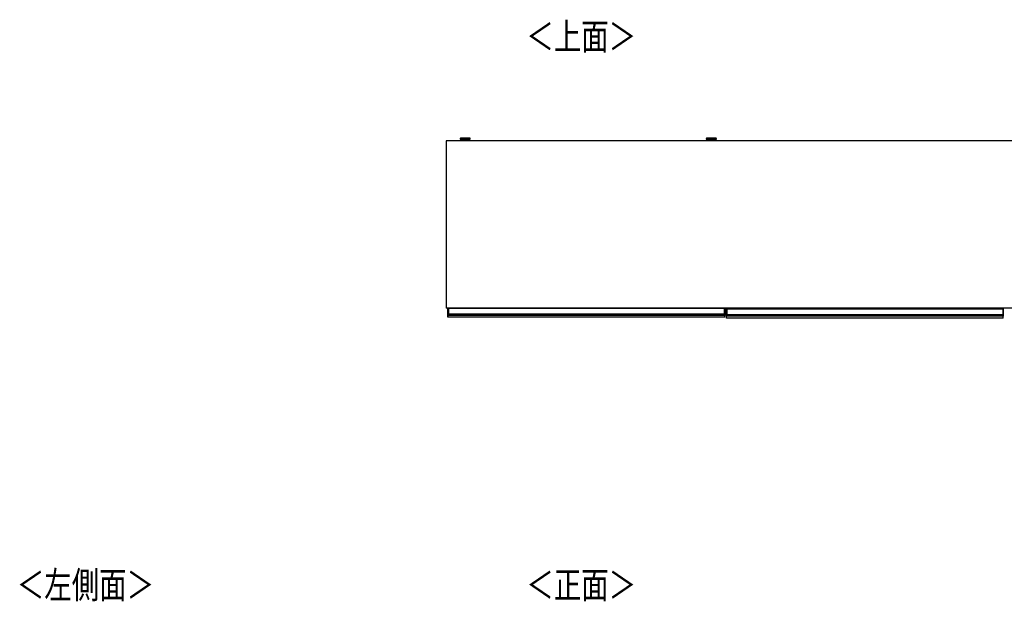
# Model space of a CAD drawing. Extents: x 328 to 4839, y 153 to 3174.
# Drawn here: x 338 to 2280, y 2026 to 3174 of the extents above; entities that cross this region are included whole.
import ezdxf

# ---------------------------------------------------------------- set-up
doc = ezdxf.new("R2010")
doc.units = 0
doc.layers.get('0').update_dxf_attribs({"linetype": 'CONTINUOUS'})
doc.styles.add('SLDTEXTSTYLE0', font='TXT', dxfattribs={"width": 0.75, "bigfont": 'bigfont'})

msp = doc.modelspace()

# ---------------------------------------------------------------- linework, layer by layer
at = {"color": 7, "linetype": 'CONTINUOUS'}
for p, q in [((3380.4, 2935.2), (1179.4, 2935.2)), ((1179.4, 2935.2), (1179.4, 2604.7)), ((1206.6, 2938.9), (1206.6, 2938.2)), ((1209.6, 2940.3), (1208.1, 2940.2)), ((1209.6, 2940.3), (1209.7, 2940.3)), ((1212.1, 2937.5), (1212.1, 2935.2)), ((1214.2, 2940.4), (1216.1, 2940.4)), ((1216.1, 2940.4), (1214.2, 2940.4)), ((1214.2, 2940.4), (1214.2, 2940.4)), ((1216.1, 2940.4), (1216.1, 2940.3)), ((1216.1, 2940.4), (1216.1, 2940.4)), ((1216.1, 2940.4), (1216.1, 2940.4)), ((1217.1, 2940.3), (1217.1, 2940.4)), ((1217.1, 2940.4), (1219.1, 2940.4)), ((1219.1, 2940.4), (1217.1, 2940.4)), ((1217.1, 2940.4), (1217.1, 2940.4)), ((1217.1, 2940.4), (1217.1, 2940.4)), ((1221.1, 2935.2), (1221.1, 2937.5)), ((1221.3, 2940.4), (1221.3, 2940.4)), ((1225.1, 2940.2), (1223.6, 2940.3)), ((1226.6, 2938.2), (1226.6, 2938.9)), ((1692.1, 2938.9), (1692.1, 2938.2)), ((1695.1, 2940.3), (1693.6, 2940.2)), ((1695.1, 2940.3), (1695.2, 2940.3)), ((1697.6, 2937.5), (1697.6, 2935.2)), ((1699.7, 2940.4), (1701.6, 2940.4)), ((1701.6, 2940.4), (1699.7, 2940.4)), ((1699.7, 2940.4), (1699.7, 2940.4)), ((1701.6, 2940.4), (1701.6, 2940.3)), ((1701.6, 2940.4), (1701.6, 2940.4)), ((1701.6, 2940.4), (1701.6, 2940.4)), ((1702.6, 2940.3), (1702.6, 2940.4)), ((1702.6, 2940.4), (1704.6, 2940.4)), ((1704.6, 2940.4), (1702.6, 2940.4)), ((1702.6, 2940.4), (1702.6, 2940.4)), ((1702.6, 2940.4), (1702.6, 2940.4)), ((1706.6, 2935.2), (1706.6, 2937.5)), ((1706.8, 2940.4), (1706.8, 2940.4)), ((1710.6, 2940.2), (1709.1, 2940.3)), ((1712.1, 2938.2), (1712.1, 2938.9)), ((3380.4, 2604.7), (1179.4, 2604.7)), ((1182.6, 2604), (1182.6, 2604.7)), ((1182.9, 2604), (1182.6, 2604)), ((1182.6, 2593.6), (1182.6, 2604)), ((1182.9, 2604), (1182.9, 2593.6)), ((1182.9, 2604), (1183.6, 2604)), ((1183.6, 2604), (1183.6, 2604.7)), ((1727.6, 2604), (1183.6, 2604)), ((1183.6, 2604), (1183.6, 2593.6)), ((1727.6, 2604.7), (1727.6, 2604)), ((1727.6, 2604), (1727.6, 2593.6)), ((1728.3, 2604), (1727.6, 2604)), ((1728.3, 2593.6), (1728.3, 2604)), ((1728.3, 2604), (1728.6, 2604)), ((1728.6, 2604.7), (1728.6, 2604)), ((1728.6, 2604), (1728.6, 2593.6)), ((1731.9, 2602.5), (1731.9, 2603.2)), ((1732.2, 2602.5), (1731.9, 2602.5)), ((1731.9, 2592.1), (1731.9, 2602.5)), ((1732.2, 2603.5), (1732.2, 2602.5)), ((1732.2, 2603.5), (1732.9, 2603.5)), ((1732.2, 2602.5), (1732.2, 2592.1)), ((1732.2, 2602.5), (1732.9, 2602.5)), ((1732.9, 2603.5), (2276.9, 2603.5)), ((1732.9, 2602.5), (1732.9, 2603.5)), ((2276.9, 2602.5), (1732.9, 2602.5)), ((1732.9, 2602.5), (1732.9, 2592.1)), ((1760, 2604.7), (1760, 2603.5)), ((1773, 2604.7), (1773, 2603.5)), ((2276.9, 2603.5), (2276.9, 2602.5)), ((2277.6, 2603.5), (2276.9, 2603.5)), ((2276.9, 2602.5), (2276.9, 2592.1)), ((2277.6, 2602.5), (2276.9, 2602.5)), ((2277.6, 2602.5), (2277.6, 2603.5)), ((2277.6, 2592.1), (2277.6, 2602.5)), ((2277.6, 2602.5), (2277.9, 2602.5)), ((2277.9, 2603.2), (2277.9, 2602.5)), ((2277.9, 2602.5), (2277.9, 2592.1)), ((1182.9, 2593.6), (1182.6, 2593.6)), ((1182.6, 2592.3), (1182.6, 2593.6)), ((1182.6, 2591.5), (1182.6, 2592.3)), ((1182.6, 2590.7), (1182.6, 2591.5)), ((1182.6, 2590.5), (1182.6, 2590.7)), ((1182.6, 2586.7), (1182.6, 2590.5)), ((1728.6, 2586.7), (1182.6, 2586.7)), ((1182.9, 2593.6), (1182.9, 2592.6)), ((1182.9, 2593.6), (1183.6, 2593.6)), ((1182.9, 2592.6), (1182.9, 2591.8)), ((1182.9, 2592.6), (1183.6, 2592.6)), ((1182.9, 2591.8), (1182.9, 2590.6)), ((1182.9, 2591.8), (1183.6, 2591.8)), ((1182.9, 2590.6), (1183.6, 2590.6)), ((1182.9, 2590.6), (1182.9, 2590.2)), ((1182.9, 2590.2), (1183.6, 2590.2)), ((1183.6, 2593.6), (1727.6, 2593.6)), ((1183.6, 2592.6), (1183.6, 2593.6)), ((1727.6, 2592.6), (1183.6, 2592.6)), ((1183.6, 2592.6), (1183.6, 2591.8)), ((1727.6, 2591.8), (1183.6, 2591.8)), ((1183.6, 2591.8), (1183.6, 2590.6)), ((1727.6, 2590.6), (1183.6, 2590.6)), ((1183.6, 2590.6), (1183.6, 2590.2)), ((1727.6, 2590.2), (1183.6, 2590.2)), ((1727.6, 2593.6), (1727.6, 2592.6)), ((1728.3, 2593.6), (1727.6, 2593.6)), ((1727.6, 2592.6), (1727.6, 2591.8)), ((1728.3, 2592.6), (1727.6, 2592.6)), ((1727.6, 2591.8), (1727.6, 2590.6)), ((1728.3, 2591.8), (1727.6, 2591.8)), ((1727.6, 2590.6), (1727.6, 2590.2)), ((1728.3, 2590.6), (1727.6, 2590.6)), ((1728.3, 2590.2), (1727.6, 2590.2)), ((1728.3, 2592.6), (1728.3, 2593.6)), ((1728.3, 2593.6), (1728.6, 2593.6)), ((1728.3, 2591.8), (1728.3, 2592.6)), ((1728.3, 2590.6), (1728.3, 2591.8)), ((1728.3, 2590.2), (1728.3, 2590.6)), ((1728.6, 2593.6), (1728.6, 2592.3)), ((1728.6, 2592.3), (1728.6, 2591.5)), ((1728.6, 2591.5), (1728.6, 2590.7)), ((1728.6, 2590.7), (1728.6, 2590.5)), ((1728.6, 2586.7), (1728.6, 2590.5)), ((1732.2, 2592.1), (1731.9, 2592.1)), ((1731.9, 2590.8), (1731.9, 2592.1)), ((1731.9, 2590), (1731.9, 2590.8)), ((1731.9, 2589.2), (1731.9, 2590)), ((1731.9, 2589), (1731.9, 2589.2)), ((1731.9, 2585.2), (1731.9, 2589)), ((2277.9, 2585.2), (1731.9, 2585.2)), ((1732.2, 2592.1), (1732.2, 2591.1)), ((1732.2, 2592.1), (1732.9, 2592.1)), ((1732.2, 2591.1), (1732.2, 2590.3)), ((1732.2, 2591.1), (1732.9, 2591.1)), ((1732.2, 2590.3), (1732.2, 2589.1)), ((1732.2, 2590.3), (1732.9, 2590.3)), ((1732.2, 2589.1), (1732.9, 2589.1)), ((1732.2, 2589.1), (1732.2, 2588.7)), ((1732.2, 2588.7), (1732.9, 2588.7)), ((1732.9, 2592.1), (2276.9, 2592.1)), ((1732.9, 2591.1), (1732.9, 2592.1)), ((2276.9, 2591.1), (1732.9, 2591.1)), ((1732.9, 2591.1), (1732.9, 2590.3)), ((2276.9, 2590.3), (1732.9, 2590.3)), ((1732.9, 2590.3), (1732.9, 2589.1)), ((2276.9, 2589.1), (1732.9, 2589.1)), ((1732.9, 2589.1), (1732.9, 2588.7)), ((2276.9, 2588.7), (1732.9, 2588.7)), ((2276.9, 2592.1), (2276.9, 2591.1)), ((2277.6, 2592.1), (2276.9, 2592.1)), ((2276.9, 2591.1), (2276.9, 2590.3)), ((2277.6, 2591.1), (2276.9, 2591.1)), ((2276.9, 2590.3), (2276.9, 2589.1)), ((2277.6, 2590.3), (2276.9, 2590.3)), ((2276.9, 2589.1), (2276.9, 2588.7)), ((2277.6, 2589.1), (2276.9, 2589.1)), ((2277.6, 2588.7), (2276.9, 2588.7)), ((2277.6, 2591.1), (2277.6, 2592.1)), ((2277.6, 2592.1), (2277.9, 2592.1)), ((2277.6, 2590.3), (2277.6, 2591.1)), ((2277.6, 2589.1), (2277.6, 2590.3)), ((2277.6, 2588.7), (2277.6, 2589.1)), ((2277.9, 2592.1), (2277.9, 2590.8)), ((2277.9, 2590.8), (2277.9, 2590)), ((2277.9, 2590), (2277.9, 2589.2)), ((2277.9, 2589.2), (2277.9, 2589)), ((2277.9, 2585.2), (2277.9, 2589))]:
    msp.add_line(p, q, dxfattribs=at)
at = {"color": 8, "linetype": 'CONTINUOUS'}
for p, q in [((1221.1, 2937.5), (1221.1, 2937.5)), ((1706.6, 2937.5), (1706.6, 2937.5)), ((1182.9, 2604.7), (1182.9, 2604)), ((1728.3, 2604), (1728.3, 2604.7)), ((1819.4, 2603.5), (1819.4, 2604.7)), ((2190.4, 2604.7), (2190.4, 2603.5)), ((2245.4, 2603.5), (2245.4, 2604.7))]:
    msp.add_line(p, q, dxfattribs=at)
at = {"color": 7, "linetype": 'CONTINUOUS'}
for points in [[(1208.2, 2940.2), (1208.2, 2940.2), (1208.2, 2940.2), (1208.2, 2940.2), (1208.1, 2940.2), (1208.1, 2940.2), (1208.1, 2940.2), (1208.1, 2940.2), (1208.1, 2940.2), (1208.1, 2940.2), (1208, 2940.2), (1208, 2940.2), (1208, 2940.2), (1208, 2940.2), (1208, 2940.2), (1208, 2940.2), (1207.9, 2940.2), (1207.9, 2940.2), (1207.9, 2940.2), (1207.9, 2940.2), (1207.9, 2940.2), (1207.9, 2940.2), (1207.8, 2940.2), (1207.8, 2940.2), (1207.8, 2940.2), (1207.8, 2940.2), (1207.8, 2940.2), (1207.7, 2940.2), (1207.7, 2940.2), (1207.7, 2940.2), (1207.7, 2940.1), (1207.7, 2940.1), (1207.7, 2940.1), (1207.6, 2940.1), (1207.6, 2940.1), (1207.6, 2940.1), (1207.6, 2940.1), (1207.6, 2940.1), (1207.5, 2940.1), (1207.5, 2940.1), (1207.5, 2940.1), (1207.5, 2940.1), (1207.4, 2940.1), (1207.4, 2940.1), (1207.4, 2940.1), (1207.3, 2940), (1207.3, 2940), (1207.3, 2940), (1207.2, 2940), (1207.2, 2940), (1207.1, 2939.9), (1207.1, 2939.9), (1207.1, 2939.9), (1207, 2939.8), (1207, 2939.8), (1207, 2939.8), (1206.9, 2939.7), (1206.9, 2939.7), (1206.9, 2939.6), (1206.8, 2939.6), (1206.8, 2939.6), (1206.8, 2939.5), (1206.7, 2939.5), (1206.7, 2939.4), (1206.7, 2939.4), (1206.7, 2939.3), (1206.7, 2939.3), (1206.6, 2939.2), (1206.6, 2939.1), (1206.6, 2939.1), (1206.6, 2939), (1206.6, 2939), (1206.6, 2938.9)], [(1226.4, 2938), (1226.4, 2938), (1226.4, 2938), (1226.3, 2938), (1226.3, 2938), (1226.3, 2938), (1226.2, 2937.9), (1226.2, 2937.9), (1226.2, 2937.9), (1226.1, 2937.9), (1226, 2937.9), (1226, 2937.9), (1225.9, 2937.9), (1225.8, 2937.9), (1225.7, 2937.9), (1225.6, 2937.9), (1225.5, 2937.9), (1225.3, 2937.9), (1225.2, 2937.9), (1225.1, 2937.9), (1224.9, 2937.9), (1224.8, 2937.8), (1224.6, 2937.8), (1224.5, 2937.8), (1224.3, 2937.8), (1224.1, 2937.8), (1223.9, 2937.8), (1223.8, 2937.8), (1223.6, 2937.8), (1223.4, 2937.8), (1223.2, 2937.8), (1223, 2937.8), (1222.8, 2937.8), (1222.5, 2937.8), (1222.3, 2937.8), (1222.1, 2937.8), (1221.9, 2937.8), (1221.6, 2937.8), (1221.4, 2937.8), (1221.2, 2937.8), (1220.9, 2937.8), (1220.7, 2937.8), (1220.4, 2937.7), (1220.2, 2937.7), (1219.9, 2937.7), (1219.7, 2937.7), (1219.4, 2937.7), (1219.1, 2937.7), (1218.9, 2937.7), (1218.6, 2937.7), (1218.3, 2937.7), (1218.1, 2937.7), (1217.8, 2937.7), (1217.5, 2937.7), (1217.2, 2937.7), (1217, 2937.7), (1216.7, 2937.7), (1216.4, 2937.7), (1216.1, 2937.7), (1215.9, 2937.7), (1215.6, 2937.7), (1215.3, 2937.7), (1215.1, 2937.7), (1214.8, 2937.7), (1214.5, 2937.7), (1214.3, 2937.7), (1214, 2937.7), (1213.7, 2937.7), (1213.5, 2937.7), (1213.2, 2937.7), (1213, 2937.7), (1212.7, 2937.8), (1212.5, 2937.8), (1212.2, 2937.8), (1212, 2937.8), (1211.7, 2937.8), (1211.5, 2937.8), (1211.3, 2937.8), (1211, 2937.8), (1210.8, 2937.8), (1210.6, 2937.8), (1210.4, 2937.8), (1210.2, 2937.8), (1210, 2937.8), (1209.8, 2937.8), (1209.6, 2937.8), (1209.4, 2937.8), (1209.2, 2937.8), (1209, 2937.8), (1208.9, 2937.8), (1208.7, 2937.8), (1208.5, 2937.8), (1208.4, 2937.8), (1208.2, 2937.9), (1208.1, 2937.9), (1208, 2937.9), (1207.8, 2937.9), (1207.7, 2937.9), (1207.6, 2937.9), (1207.5, 2937.9), (1207.4, 2937.9), (1207.3, 2937.9), (1207.2, 2937.9), (1207.2, 2937.9), (1207.1, 2937.9), (1207.1, 2937.9), (1207, 2937.9), (1207, 2937.9), (1206.9, 2938), (1206.9, 2938), (1206.9, 2938), (1206.8, 2938), (1206.8, 2938)], [(1216.6, 2940.5), (1216.5, 2940.5), (1216.4, 2940.5), (1216.3, 2940.5), (1216.1, 2940.5), (1216, 2940.5), (1215.9, 2940.5), (1215.8, 2940.5), (1215.7, 2940.5), (1215.6, 2940.5), (1215.4, 2940.5), (1215.3, 2940.5), (1215.2, 2940.5), (1215.1, 2940.5), (1215, 2940.5), (1214.9, 2940.5), (1214.7, 2940.5), (1214.6, 2940.5), (1214.5, 2940.5), (1214.4, 2940.5), (1214.3, 2940.5), (1214.2, 2940.5), (1214.1, 2940.5), (1214, 2940.5), (1213.8, 2940.5), (1213.7, 2940.5), (1213.6, 2940.5), (1213.5, 2940.5), (1213.4, 2940.5), (1213.3, 2940.5), (1213.2, 2940.5), (1213.1, 2940.5), (1213, 2940.5), (1212.9, 2940.5), (1212.8, 2940.5), (1212.7, 2940.5), (1212.6, 2940.5), (1212.5, 2940.5), (1212.4, 2940.5), (1212.3, 2940.5), (1212.2, 2940.5), (1212.1, 2940.5), (1212, 2940.5), (1211.9, 2940.5), (1211.8, 2940.4), (1211.7, 2940.4), (1211.6, 2940.4), (1211.5, 2940.4), (1211.4, 2940.4), (1211.4, 2940.4), (1211.3, 2940.4), (1211.2, 2940.4), (1211.1, 2940.4), (1211, 2940.4), (1210.9, 2940.4), (1210.8, 2940.4), (1210.7, 2940.4), (1210.6, 2940.4), (1210.5, 2940.4), (1210.4, 2940.4), (1210.3, 2940.4), (1210.2, 2940.4), (1210, 2940.4), (1209.9, 2940.3), (1209.8, 2940.3)], [(1212, 2937.8), (1212, 2937.8), (1212, 2937.7), (1212, 2937.7), (1212.1, 2937.7), (1212.1, 2937.7), (1212.1, 2937.7), (1212.1, 2937.7), (1212.1, 2937.7), (1212.1, 2937.7), (1212.1, 2937.7), (1212.1, 2937.7), (1212.1, 2937.7), (1212.1, 2937.7), (1212.1, 2937.7), (1212.1, 2937.7), (1212.1, 2937.7), (1212.1, 2937.7), (1212.1, 2937.6), (1212.1, 2937.6), (1212.1, 2937.6), (1212.1, 2937.6), (1212.1, 2937.6), (1212.1, 2937.6), (1212.1, 2937.6), (1212.1, 2937.6), (1212.1, 2937.6), (1212.1, 2937.6), (1212.1, 2937.6), (1212.1, 2937.6), (1212.1, 2937.6), (1212.1, 2937.6), (1212.1, 2937.5), (1212.1, 2937.5), (1212.1, 2937.5), (1212.1, 2937.5), (1212.1, 2937.5), (1212.1, 2937.5), (1212.1, 2937.5), (1212.1, 2937.5), (1212.1, 2937.5)], [(1223.5, 2940.3), (1223.4, 2940.3), (1223.3, 2940.3), (1223.2, 2940.4), (1223.1, 2940.4), (1223, 2940.4), (1222.9, 2940.4), (1222.8, 2940.4), (1222.7, 2940.4), (1222.6, 2940.4), (1222.6, 2940.4), (1222.5, 2940.4), (1222.4, 2940.4), (1222.3, 2940.4), (1222.2, 2940.4), (1222.1, 2940.4), (1222, 2940.4), (1221.9, 2940.4), (1221.9, 2940.4), (1221.8, 2940.4), (1221.7, 2940.4), (1221.6, 2940.4), (1221.5, 2940.4), (1221.4, 2940.4), (1221.3, 2940.5), (1221.3, 2940.5), (1221.2, 2940.5), (1221.1, 2940.5), (1221, 2940.5), (1220.9, 2940.5), (1220.8, 2940.5), (1220.7, 2940.5), (1220.6, 2940.5), (1220.6, 2940.5), (1220.5, 2940.5), (1220.4, 2940.5), (1220.3, 2940.5), (1220.2, 2940.5), (1220.1, 2940.5), (1220, 2940.5), (1219.9, 2940.5), (1219.8, 2940.5), (1219.7, 2940.5), (1219.6, 2940.5), (1219.5, 2940.5), (1219.4, 2940.5), (1219.3, 2940.5), (1219.2, 2940.5), (1219.1, 2940.5), (1219, 2940.5), (1218.9, 2940.5), (1218.8, 2940.5), (1218.7, 2940.5), (1218.6, 2940.5), (1218.5, 2940.5), (1218.4, 2940.5), (1218.3, 2940.5), (1218.2, 2940.5), (1218.1, 2940.5), (1218, 2940.5), (1217.9, 2940.5), (1217.8, 2940.5), (1217.7, 2940.5), (1217.6, 2940.5), (1217.5, 2940.5), (1217.4, 2940.5), (1217.3, 2940.5), (1217.2, 2940.5), (1217, 2940.5), (1216.9, 2940.5), (1216.8, 2940.5), (1216.7, 2940.5), (1216.6, 2940.5)], [(1226.6, 2938.9), (1226.6, 2939), (1226.6, 2939), (1226.6, 2939.1), (1226.6, 2939.1), (1226.6, 2939.2), (1226.6, 2939.2), (1226.6, 2939.3), (1226.6, 2939.3), (1226.6, 2939.3), (1226.5, 2939.4), (1226.5, 2939.4), (1226.5, 2939.5), (1226.5, 2939.5), (1226.5, 2939.5), (1226.4, 2939.6), (1226.4, 2939.6), (1226.4, 2939.7), (1226.3, 2939.7), (1226.3, 2939.7), (1226.3, 2939.8), (1226.3, 2939.8), (1226.2, 2939.8), (1226.2, 2939.9), (1226.2, 2939.9), (1226.1, 2939.9), (1226.1, 2939.9), (1226.1, 2940), (1226, 2940), (1226, 2940), (1226, 2940), (1225.9, 2940), (1225.9, 2940), (1225.9, 2940.1), (1225.8, 2940.1), (1225.8, 2940.1), (1225.8, 2940.1), (1225.8, 2940.1), (1225.8, 2940.1), (1225.7, 2940.1), (1225.7, 2940.1), (1225.7, 2940.1), (1225.7, 2940.1), (1225.7, 2940.1), (1225.6, 2940.1), (1225.6, 2940.1), (1225.6, 2940.1), (1225.6, 2940.1), (1225.6, 2940.1), (1225.6, 2940.1), (1225.5, 2940.1), (1225.5, 2940.2), (1225.5, 2940.2), (1225.5, 2940.2), (1225.5, 2940.2), (1225.5, 2940.2), (1225.5, 2940.2), (1225.5, 2940.2), (1225.4, 2940.2), (1225.4, 2940.2), (1225.4, 2940.2), (1225.4, 2940.2), (1225.4, 2940.2), (1225.4, 2940.2), (1225.4, 2940.2), (1225.3, 2940.2), (1225.3, 2940.2), (1225.3, 2940.2), (1225.3, 2940.2), (1225.3, 2940.2), (1225.3, 2940.2), (1225.3, 2940.2), (1225.2, 2940.2), (1225.2, 2940.2), (1225.2, 2940.2), (1225.2, 2940.2), (1225.2, 2940.2), (1225.2, 2940.2), (1225.1, 2940.2), (1225.1, 2940.2), (1225.1, 2940.2), (1225.1, 2940.2), (1225.1, 2940.2), (1225.1, 2940.2), (1225.1, 2940.2), (1225, 2940.2), (1225, 2940.2), (1225, 2940.2), (1225, 2940.2)], [(1693.7, 2940.2), (1693.7, 2940.2), (1693.7, 2940.2), (1693.7, 2940.2), (1693.6, 2940.2), (1693.6, 2940.2), (1693.6, 2940.2), (1693.6, 2940.2), (1693.6, 2940.2), (1693.6, 2940.2), (1693.5, 2940.2), (1693.5, 2940.2), (1693.5, 2940.2), (1693.5, 2940.2), (1693.5, 2940.2), (1693.5, 2940.2), (1693.4, 2940.2), (1693.4, 2940.2), (1693.4, 2940.2), (1693.4, 2940.2), (1693.4, 2940.2), (1693.4, 2940.2), (1693.3, 2940.2), (1693.3, 2940.2), (1693.3, 2940.2), (1693.3, 2940.2), (1693.3, 2940.2), (1693.2, 2940.2), (1693.2, 2940.2), (1693.2, 2940.2), (1693.2, 2940.1), (1693.2, 2940.1), (1693.2, 2940.1), (1693.1, 2940.1), (1693.1, 2940.1), (1693.1, 2940.1), (1693.1, 2940.1), (1693.1, 2940.1), (1693, 2940.1), (1693, 2940.1), (1693, 2940.1), (1693, 2940.1), (1692.9, 2940.1), (1692.9, 2940.1), (1692.9, 2940.1), (1692.8, 2940), (1692.8, 2940), (1692.8, 2940), (1692.7, 2940), (1692.7, 2940), (1692.6, 2939.9), (1692.6, 2939.9), (1692.6, 2939.9), (1692.5, 2939.8), (1692.5, 2939.8), (1692.5, 2939.8), (1692.4, 2939.7), (1692.4, 2939.7), (1692.4, 2939.6), (1692.3, 2939.6), (1692.3, 2939.6), (1692.3, 2939.5), (1692.2, 2939.5), (1692.2, 2939.4), (1692.2, 2939.4), (1692.2, 2939.3), (1692.2, 2939.3), (1692.1, 2939.2), (1692.1, 2939.1), (1692.1, 2939.1), (1692.1, 2939), (1692.1, 2939), (1692.1, 2938.9)], [(1711.9, 2938), (1711.9, 2938), (1711.9, 2938), (1711.8, 2938), (1711.8, 2938), (1711.8, 2938), (1711.7, 2937.9), (1711.7, 2937.9), (1711.7, 2937.9), (1711.6, 2937.9), (1711.5, 2937.9), (1711.5, 2937.9), (1711.4, 2937.9), (1711.3, 2937.9), (1711.2, 2937.9), (1711.1, 2937.9), (1711, 2937.9), (1710.8, 2937.9), (1710.7, 2937.9), (1710.6, 2937.9), (1710.4, 2937.9), (1710.3, 2937.8), (1710.1, 2937.8), (1710, 2937.8), (1709.8, 2937.8), (1709.6, 2937.8), (1709.4, 2937.8), (1709.3, 2937.8), (1709.1, 2937.8), (1708.9, 2937.8), (1708.7, 2937.8), (1708.5, 2937.8), (1708.3, 2937.8), (1708, 2937.8), (1707.8, 2937.8), (1707.6, 2937.8), (1707.4, 2937.8), (1707.1, 2937.8), (1706.9, 2937.8), (1706.7, 2937.8), (1706.4, 2937.8), (1706.2, 2937.8), (1705.9, 2937.7), (1705.7, 2937.7), (1705.4, 2937.7), (1705.2, 2937.7), (1704.9, 2937.7), (1704.6, 2937.7), (1704.4, 2937.7), (1704.1, 2937.7), (1703.8, 2937.7), (1703.6, 2937.7), (1703.3, 2937.7), (1703, 2937.7), (1702.7, 2937.7), (1702.5, 2937.7), (1702.2, 2937.7), (1701.9, 2937.7), (1701.6, 2937.7), (1701.4, 2937.7), (1701.1, 2937.7), (1700.8, 2937.7), (1700.6, 2937.7), (1700.3, 2937.7), (1700, 2937.7), (1699.8, 2937.7), (1699.5, 2937.7), (1699.2, 2937.7), (1699, 2937.7), (1698.7, 2937.7), (1698.5, 2937.7), (1698.2, 2937.8), (1698, 2937.8), (1697.7, 2937.8), (1697.5, 2937.8), (1697.2, 2937.8), (1697, 2937.8), (1696.8, 2937.8), (1696.5, 2937.8), (1696.3, 2937.8), (1696.1, 2937.8), (1695.9, 2937.8), (1695.7, 2937.8), (1695.5, 2937.8), (1695.3, 2937.8), (1695.1, 2937.8), (1694.9, 2937.8), (1694.7, 2937.8), (1694.5, 2937.8), (1694.4, 2937.8), (1694.2, 2937.8), (1694, 2937.8), (1693.9, 2937.8), (1693.7, 2937.9), (1693.6, 2937.9), (1693.5, 2937.9), (1693.3, 2937.9), (1693.2, 2937.9), (1693.1, 2937.9), (1693, 2937.9), (1692.9, 2937.9), (1692.8, 2937.9), (1692.7, 2937.9), (1692.7, 2937.9), (1692.6, 2937.9), (1692.6, 2937.9), (1692.5, 2937.9), (1692.5, 2937.9), (1692.4, 2938), (1692.4, 2938), (1692.4, 2938), (1692.3, 2938), (1692.3, 2938)], [(1702.1, 2940.5), (1702, 2940.5), (1701.9, 2940.5), (1701.8, 2940.5), (1701.6, 2940.5), (1701.5, 2940.5), (1701.4, 2940.5), (1701.3, 2940.5), (1701.2, 2940.5), (1701.1, 2940.5), (1700.9, 2940.5), (1700.8, 2940.5), (1700.7, 2940.5), (1700.6, 2940.5), (1700.5, 2940.5), (1700.4, 2940.5), (1700.2, 2940.5), (1700.1, 2940.5), (1700, 2940.5), (1699.9, 2940.5), (1699.8, 2940.5), (1699.7, 2940.5), (1699.6, 2940.5), (1699.5, 2940.5), (1699.3, 2940.5), (1699.2, 2940.5), (1699.1, 2940.5), (1699, 2940.5), (1698.9, 2940.5), (1698.8, 2940.5), (1698.7, 2940.5), (1698.6, 2940.5), (1698.5, 2940.5), (1698.4, 2940.5), (1698.3, 2940.5), (1698.2, 2940.5), (1698.1, 2940.5), (1698, 2940.5), (1697.9, 2940.5), (1697.8, 2940.5), (1697.7, 2940.5), (1697.6, 2940.5), (1697.5, 2940.5), (1697.4, 2940.5), (1697.3, 2940.4), (1697.2, 2940.4), (1697.1, 2940.4), (1697, 2940.4), (1696.9, 2940.4), (1696.9, 2940.4), (1696.8, 2940.4), (1696.7, 2940.4), (1696.6, 2940.4), (1696.5, 2940.4), (1696.4, 2940.4), (1696.3, 2940.4), (1696.2, 2940.4), (1696.1, 2940.4), (1696, 2940.4), (1695.9, 2940.4), (1695.8, 2940.4), (1695.7, 2940.4), (1695.5, 2940.4), (1695.4, 2940.3), (1695.3, 2940.3)], [(1697.5, 2937.8), (1697.5, 2937.8), (1697.5, 2937.7), (1697.5, 2937.7), (1697.6, 2937.7), (1697.6, 2937.7), (1697.6, 2937.7), (1697.6, 2937.7), (1697.6, 2937.7), (1697.6, 2937.7), (1697.6, 2937.7), (1697.6, 2937.7), (1697.6, 2937.7), (1697.6, 2937.7), (1697.6, 2937.7), (1697.6, 2937.7), (1697.6, 2937.7), (1697.6, 2937.7), (1697.6, 2937.6), (1697.6, 2937.6), (1697.6, 2937.6), (1697.6, 2937.6), (1697.6, 2937.6), (1697.6, 2937.6), (1697.6, 2937.6), (1697.6, 2937.6), (1697.6, 2937.6), (1697.6, 2937.6), (1697.6, 2937.6), (1697.6, 2937.6), (1697.6, 2937.6), (1697.6, 2937.6), (1697.6, 2937.5), (1697.6, 2937.5), (1697.6, 2937.5), (1697.6, 2937.5), (1697.6, 2937.5), (1697.6, 2937.5), (1697.6, 2937.5), (1697.6, 2937.5), (1697.6, 2937.5)], [(1709, 2940.3), (1708.9, 2940.3), (1708.8, 2940.3), (1708.7, 2940.4), (1708.6, 2940.4), (1708.5, 2940.4), (1708.4, 2940.4), (1708.3, 2940.4), (1708.2, 2940.4), (1708.1, 2940.4), (1708.1, 2940.4), (1708, 2940.4), (1707.9, 2940.4), (1707.8, 2940.4), (1707.7, 2940.4), (1707.6, 2940.4), (1707.5, 2940.4), (1707.4, 2940.4), (1707.4, 2940.4), (1707.3, 2940.4), (1707.2, 2940.4), (1707.1, 2940.4), (1707, 2940.4), (1706.9, 2940.4), (1706.8, 2940.5), (1706.8, 2940.5), (1706.7, 2940.5), (1706.6, 2940.5), (1706.5, 2940.5), (1706.4, 2940.5), (1706.3, 2940.5), (1706.2, 2940.5), (1706.1, 2940.5), (1706.1, 2940.5), (1706, 2940.5), (1705.9, 2940.5), (1705.8, 2940.5), (1705.7, 2940.5), (1705.6, 2940.5), (1705.5, 2940.5), (1705.4, 2940.5), (1705.3, 2940.5), (1705.2, 2940.5), (1705.1, 2940.5), (1705, 2940.5), (1704.9, 2940.5), (1704.8, 2940.5), (1704.7, 2940.5), (1704.6, 2940.5), (1704.5, 2940.5), (1704.4, 2940.5), (1704.3, 2940.5), (1704.2, 2940.5), (1704.1, 2940.5), (1704, 2940.5), (1703.9, 2940.5), (1703.8, 2940.5), (1703.7, 2940.5), (1703.6, 2940.5), (1703.5, 2940.5), (1703.4, 2940.5), (1703.3, 2940.5), (1703.2, 2940.5), (1703.1, 2940.5), (1703, 2940.5), (1702.9, 2940.5), (1702.8, 2940.5), (1702.7, 2940.5), (1702.5, 2940.5), (1702.4, 2940.5), (1702.3, 2940.5), (1702.2, 2940.5), (1702.1, 2940.5)], [(1712.1, 2938.9), (1712.1, 2939), (1712.1, 2939), (1712.1, 2939.1), (1712.1, 2939.1), (1712.1, 2939.2), (1712.1, 2939.2), (1712.1, 2939.3), (1712.1, 2939.3), (1712.1, 2939.3), (1712, 2939.4), (1712, 2939.4), (1712, 2939.5), (1712, 2939.5), (1712, 2939.5), (1711.9, 2939.6), (1711.9, 2939.6), (1711.9, 2939.7), (1711.8, 2939.7), (1711.8, 2939.7), (1711.8, 2939.8), (1711.8, 2939.8), (1711.7, 2939.8), (1711.7, 2939.9), (1711.7, 2939.9), (1711.6, 2939.9), (1711.6, 2939.9), (1711.6, 2940), (1711.5, 2940), (1711.5, 2940), (1711.5, 2940), (1711.4, 2940), (1711.4, 2940), (1711.4, 2940.1), (1711.3, 2940.1), (1711.3, 2940.1), (1711.3, 2940.1), (1711.3, 2940.1), (1711.3, 2940.1), (1711.2, 2940.1), (1711.2, 2940.1), (1711.2, 2940.1), (1711.2, 2940.1), (1711.2, 2940.1), (1711.1, 2940.1), (1711.1, 2940.1), (1711.1, 2940.1), (1711.1, 2940.1), (1711.1, 2940.1), (1711.1, 2940.1), (1711, 2940.1), (1711, 2940.2), (1711, 2940.2), (1711, 2940.2), (1711, 2940.2), (1711, 2940.2), (1711, 2940.2), (1711, 2940.2), (1710.9, 2940.2), (1710.9, 2940.2), (1710.9, 2940.2), (1710.9, 2940.2), (1710.9, 2940.2), (1710.9, 2940.2), (1710.9, 2940.2), (1710.8, 2940.2), (1710.8, 2940.2), (1710.8, 2940.2), (1710.8, 2940.2), (1710.8, 2940.2), (1710.8, 2940.2), (1710.8, 2940.2), (1710.7, 2940.2), (1710.7, 2940.2), (1710.7, 2940.2), (1710.7, 2940.2), (1710.7, 2940.2), (1710.7, 2940.2), (1710.6, 2940.2), (1710.6, 2940.2), (1710.6, 2940.2), (1710.6, 2940.2), (1710.6, 2940.2), (1710.6, 2940.2), (1710.6, 2940.2), (1710.5, 2940.2), (1710.5, 2940.2), (1710.5, 2940.2), (1710.5, 2940.2)], [(1182.9, 2590.2), (1182.9, 2590.2), (1182.9, 2590.2), (1182.9, 2590.2), (1182.9, 2590.2), (1182.9, 2590.2), (1182.9, 2590.2), (1182.9, 2590.2), (1182.9, 2590.2), (1182.8, 2590.2), (1182.8, 2590.2), (1182.8, 2590.2), (1182.8, 2590.2), (1182.8, 2590.2), (1182.8, 2590.2), (1182.8, 2590.3), (1182.8, 2590.3), (1182.8, 2590.3), (1182.8, 2590.3), (1182.8, 2590.3), (1182.8, 2590.3), (1182.8, 2590.3), (1182.7, 2590.3), (1182.7, 2590.3), (1182.7, 2590.3), (1182.7, 2590.3), (1182.7, 2590.3), (1182.7, 2590.3), (1182.7, 2590.3), (1182.7, 2590.3), (1182.7, 2590.3), (1182.7, 2590.3), (1182.7, 2590.3), (1182.7, 2590.3), (1182.7, 2590.4), (1182.7, 2590.4), (1182.7, 2590.4), (1182.7, 2590.4), (1182.7, 2590.4), (1182.7, 2590.4), (1182.6, 2590.4), (1182.6, 2590.4), (1182.6, 2590.4), (1182.6, 2590.4), (1182.6, 2590.4), (1182.6, 2590.4), (1182.6, 2590.4), (1182.6, 2590.5), (1182.6, 2590.5), (1182.6, 2590.5), (1182.6, 2590.5), (1182.6, 2590.5), (1182.6, 2590.5), (1182.6, 2590.5), (1182.6, 2590.5), (1182.6, 2590.5), (1182.6, 2590.5)], [(1728.6, 2590.5), (1728.6, 2590.5), (1728.6, 2590.5), (1728.6, 2590.5), (1728.6, 2590.5), (1728.6, 2590.5), (1728.6, 2590.5), (1728.6, 2590.5), (1728.6, 2590.5), (1728.6, 2590.5), (1728.6, 2590.4), (1728.6, 2590.4), (1728.6, 2590.4), (1728.6, 2590.4), (1728.6, 2590.4), (1728.6, 2590.4), (1728.6, 2590.4), (1728.6, 2590.4), (1728.6, 2590.4), (1728.6, 2590.4), (1728.6, 2590.4), (1728.6, 2590.4), (1728.6, 2590.4), (1728.6, 2590.3), (1728.6, 2590.3), (1728.5, 2590.3), (1728.5, 2590.3), (1728.5, 2590.3), (1728.5, 2590.3), (1728.5, 2590.3), (1728.5, 2590.3), (1728.5, 2590.3), (1728.5, 2590.3), (1728.5, 2590.3), (1728.5, 2590.3), (1728.5, 2590.3), (1728.5, 2590.3), (1728.5, 2590.3), (1728.5, 2590.3), (1728.5, 2590.3), (1728.4, 2590.3), (1728.4, 2590.3), (1728.4, 2590.2), (1728.4, 2590.2), (1728.4, 2590.2), (1728.4, 2590.2), (1728.4, 2590.2), (1728.4, 2590.2), (1728.4, 2590.2), (1728.4, 2590.2), (1728.4, 2590.2), (1728.4, 2590.2), (1728.4, 2590.2), (1728.3, 2590.2), (1728.3, 2590.2), (1728.3, 2590.2), (1728.3, 2590.2)], [(1732.2, 2588.7), (1732.2, 2588.7), (1732.2, 2588.7), (1732.1, 2588.7), (1732.1, 2588.7), (1732.1, 2588.7), (1732.1, 2588.7), (1732.1, 2588.7), (1732.1, 2588.7), (1732.1, 2588.7), (1732.1, 2588.7), (1732.1, 2588.7), (1732.1, 2588.7), (1732.1, 2588.7), (1732.1, 2588.7), (1732, 2588.8), (1732, 2588.8), (1732, 2588.8), (1732, 2588.8), (1732, 2588.8), (1732, 2588.8), (1732, 2588.8), (1732, 2588.8), (1732, 2588.8), (1732, 2588.8), (1732, 2588.8), (1732, 2588.8), (1732, 2588.8), (1732, 2588.8), (1732, 2588.8), (1731.9, 2588.8), (1731.9, 2588.8), (1731.9, 2588.8), (1731.9, 2588.8), (1731.9, 2588.9), (1731.9, 2588.9), (1731.9, 2588.9), (1731.9, 2588.9), (1731.9, 2588.9), (1731.9, 2588.9), (1731.9, 2588.9), (1731.9, 2588.9), (1731.9, 2588.9), (1731.9, 2588.9), (1731.9, 2588.9), (1731.9, 2588.9), (1731.9, 2588.9), (1731.9, 2589), (1731.9, 2589), (1731.9, 2589), (1731.9, 2589), (1731.9, 2589), (1731.9, 2589), (1731.9, 2589), (1731.9, 2589), (1731.9, 2589), (1731.9, 2589)], [(2277.9, 2589), (2277.9, 2589), (2277.9, 2589), (2277.9, 2589), (2277.9, 2589), (2277.9, 2589), (2277.9, 2589), (2277.9, 2589), (2277.9, 2589), (2277.9, 2589), (2277.9, 2588.9), (2277.9, 2588.9), (2277.9, 2588.9), (2277.8, 2588.9), (2277.8, 2588.9), (2277.8, 2588.9), (2277.8, 2588.9), (2277.8, 2588.9), (2277.8, 2588.9), (2277.8, 2588.9), (2277.8, 2588.9), (2277.8, 2588.9), (2277.8, 2588.9), (2277.8, 2588.8), (2277.8, 2588.8), (2277.8, 2588.8), (2277.8, 2588.8), (2277.8, 2588.8), (2277.8, 2588.8), (2277.8, 2588.8), (2277.8, 2588.8), (2277.8, 2588.8), (2277.8, 2588.8), (2277.7, 2588.8), (2277.7, 2588.8), (2277.7, 2588.8), (2277.7, 2588.8), (2277.7, 2588.8), (2277.7, 2588.8), (2277.7, 2588.8), (2277.7, 2588.8), (2277.7, 2588.8), (2277.7, 2588.7), (2277.7, 2588.7), (2277.7, 2588.7), (2277.7, 2588.7), (2277.7, 2588.7), (2277.6, 2588.7), (2277.6, 2588.7), (2277.6, 2588.7), (2277.6, 2588.7), (2277.6, 2588.7), (2277.6, 2588.7), (2277.6, 2588.7), (2277.6, 2588.7), (2277.6, 2588.7), (2277.6, 2588.7)]]:
    msp.add_lwpolyline(points, dxfattribs=at)
at = {"color": 8, "linetype": 'CONTINUOUS', "flags": 128}
for points in [[(1208.1, 2940.2), (1208, 2940.2), (1207.7, 2940.1), (1207.8, 2940.1), (1208.3, 2940.1), (1209.1, 2940), (1209.9, 2940)], [(1223.6, 2940.3), (1223.7, 2940.3), (1223.9, 2940.3), (1223.7, 2940.2), (1223.2, 2940.2), (1222.3, 2940.2), (1221.2, 2940.1), (1219.8, 2940.1), (1218.2, 2940.1), (1216.6, 2940.1), (1215, 2940.1), (1213.4, 2940.1), (1212.1, 2940.1), (1210.9, 2940.2), (1210, 2940.2), (1209.5, 2940.2), (1209.3, 2940.3), (1209.5, 2940.3), (1209.6, 2940.3)], [(1224.2, 2940), (1225, 2940.1), (1225.4, 2940.1), (1225.5, 2940.1), (1225.2, 2940.2), (1225.1, 2940.2)], [(1693.6, 2940.2), (1693.5, 2940.2), (1693.2, 2940.1), (1693.3, 2940.1), (1693.8, 2940.1), (1694.6, 2940), (1695.4, 2940)], [(1709.1, 2940.3), (1709.2, 2940.3), (1709.4, 2940.3), (1709.2, 2940.2), (1708.7, 2940.2), (1707.8, 2940.2), (1706.7, 2940.1), (1705.3, 2940.1), (1703.7, 2940.1), (1702.1, 2940.1), (1700.5, 2940.1), (1698.9, 2940.1), (1697.6, 2940.1), (1696.4, 2940.2), (1695.5, 2940.2), (1695, 2940.2), (1694.8, 2940.3), (1695, 2940.3), (1695.1, 2940.3)], [(1709.7, 2940), (1710.5, 2940.1), (1710.9, 2940.1), (1711, 2940.1), (1710.7, 2940.2), (1710.6, 2940.2)]]:
    msp.add_lwpolyline(points, dxfattribs=at)
at = {"color": 7, "linetype": 'CONTINUOUS', "flags": 128}
for points in [[(1221.3, 2940.4), (1221.1, 2940.4), (1220.5, 2940.5), (1219.6, 2940.5), (1218.5, 2940.5), (1217.2, 2940.5), (1215.9, 2940.5), (1214.6, 2940.5), (1213.5, 2940.5), (1212.6, 2940.4), (1212.1, 2940.4), (1211.9, 2940.4), (1212.1, 2940.3), (1212.7, 2940.3), (1213.6, 2940.3), (1214.7, 2940.3), (1216, 2940.3), (1217.3, 2940.3), (1218.6, 2940.3), (1219.7, 2940.3), (1220.6, 2940.3), (1221.1, 2940.4), (1221.3, 2940.4)], [(1214.2, 2940.4), (1214.1, 2940.4), (1214.1, 2940.4), (1214.1, 2940.4), (1214.1, 2940.4), (1214.1, 2940.4), (1214.1, 2940.4), (1214.1, 2940.4), (1214.2, 2940.4)], [(1219.1, 2940.4), (1219.1, 2940.4), (1219.1, 2940.4), (1219.1, 2940.4), (1219.1, 2940.4), (1219.1, 2940.4), (1219.1, 2940.4), (1219.1, 2940.4), (1219.1, 2940.4)], [(1706.8, 2940.4), (1706.6, 2940.4), (1706, 2940.5), (1705.1, 2940.5), (1704, 2940.5), (1702.7, 2940.5), (1701.4, 2940.5), (1700.1, 2940.5), (1699, 2940.5), (1698.1, 2940.4), (1697.6, 2940.4), (1697.4, 2940.4), (1697.6, 2940.3), (1698.2, 2940.3), (1699.1, 2940.3), (1700.2, 2940.3), (1701.5, 2940.3), (1702.8, 2940.3), (1704.1, 2940.3), (1705.2, 2940.3), (1706.1, 2940.3), (1706.6, 2940.4), (1706.8, 2940.4)], [(1699.7, 2940.4), (1699.6, 2940.4), (1699.6, 2940.4), (1699.6, 2940.4), (1699.6, 2940.4), (1699.6, 2940.4), (1699.6, 2940.4), (1699.6, 2940.4), (1699.7, 2940.4)], [(1704.6, 2940.4), (1704.6, 2940.4), (1704.6, 2940.4), (1704.6, 2940.4), (1704.6, 2940.4), (1704.6, 2940.4), (1704.6, 2940.4), (1704.6, 2940.4), (1704.6, 2940.4)]]:
    msp.add_lwpolyline(points, dxfattribs=at)
at = {"color": 8, "linetype": 'CONTINUOUS'}
for points in [[(1221.2, 2937.8), (1221.2, 2937.8), (1221.2, 2937.8), (1221.2, 2937.8), (1221.2, 2937.8), (1221.2, 2937.8), (1221.2, 2937.8), (1221.2, 2937.8), (1221.2, 2937.8), (1221.2, 2937.7), (1221.2, 2937.7), (1221.2, 2937.7), (1221.2, 2937.7), (1221.2, 2937.7), (1221.2, 2937.7), (1221.2, 2937.7), (1221.2, 2937.7), (1221.2, 2937.7), (1221.2, 2937.7), (1221.1, 2937.7), (1221.1, 2937.7), (1221.1, 2937.6), (1221.1, 2937.6), (1221.1, 2937.6), (1221.1, 2937.6), (1221.1, 2937.6), (1221.1, 2937.6), (1221.1, 2937.6), (1221.1, 2937.6), (1221.1, 2937.6), (1221.1, 2937.6), (1221.1, 2937.6), (1221.1, 2937.6), (1221.1, 2937.5), (1221.1, 2937.5), (1221.1, 2937.5), (1221.1, 2937.5), (1221.1, 2937.5), (1221.1, 2937.5), (1221.1, 2937.5), (1221.1, 2937.5)], [(1706.7, 2937.8), (1706.7, 2937.8), (1706.7, 2937.8), (1706.7, 2937.8), (1706.7, 2937.8), (1706.7, 2937.8), (1706.7, 2937.8), (1706.7, 2937.8), (1706.7, 2937.8), (1706.7, 2937.7), (1706.7, 2937.7), (1706.7, 2937.7), (1706.7, 2937.7), (1706.7, 2937.7), (1706.7, 2937.7), (1706.7, 2937.7), (1706.7, 2937.7), (1706.7, 2937.7), (1706.7, 2937.7), (1706.6, 2937.7), (1706.6, 2937.7), (1706.6, 2937.6), (1706.6, 2937.6), (1706.6, 2937.6), (1706.6, 2937.6), (1706.6, 2937.6), (1706.6, 2937.6), (1706.6, 2937.6), (1706.6, 2937.6), (1706.6, 2937.6), (1706.6, 2937.6), (1706.6, 2937.6), (1706.6, 2937.6), (1706.6, 2937.5), (1706.6, 2937.5), (1706.6, 2937.5), (1706.6, 2937.5), (1706.6, 2937.5), (1706.6, 2937.5), (1706.6, 2937.5), (1706.6, 2937.5)]]:
    msp.add_lwpolyline(points, dxfattribs=at)
at = {"color": 7, "linetype": 'CONTINUOUS'}
for points in [[(1820.4, 2604.7, 0), (1820.4, 2604.7, 0), (1820.4, 2604.7, 0), (1820.4, 2604.6, 0), (1820.4, 2604.6, 0), (1820.4, 2604.6, 0), (1820.4, 2604.6, 0), (1820.4, 2604.5, 0), (1820.4, 2604.5, 0), (1820.4, 2604.5, 0), (1820.4, 2604.4, 0), (1820.4, 2604.4, 0), (1820.4, 2604.4, 0), (1820.4, 2604.4, 0), (1820.4, 2604.3, 0), (1820.4, 2604.3, 0), (1820.4, 2604.3, 0), (1820.4, 2604.2, 0), (1820.4, 2604.2, 0), (1820.4, 2604.2, 0), (1820.4, 2604.1, 0), (1820.4, 2604.1, 0), (1820.4, 2604.1, 0), (1820.4, 2604, 0), (1820.4, 2604, 0), (1820.4, 2604, 0), (1820.4, 2603.9, 0), (1820.4, 2603.9, 0), (1820.4, 2603.8, 0), (1820.4, 2603.8, 0), (1820.4, 2603.8, 0), (1820.4, 2603.7, 0), (1820.4, 2603.7, 0), (1820.4, 2603.7, 0), (1820.4, 2603.6, 0), (1820.4, 2603.6, 0), (1820.4, 2603.6, 0), (1820.4, 2603.5, 0), (1820.4, 2603.5, 0), (1820.4, 2603.5, 0), (1820.4, 2603.4, 0)], [(2189.4, 2603.4, 0), (2189.4, 2603.5, 0), (2189.4, 2603.5, 0), (2189.4, 2603.5, 0), (2189.4, 2603.6, 0), (2189.4, 2603.6, 0), (2189.4, 2603.6, 0), (2189.4, 2603.7, 0), (2189.4, 2603.7, 0), (2189.4, 2603.7, 0), (2189.4, 2603.8, 0), (2189.4, 2603.8, 0), (2189.4, 2603.8, 0), (2189.4, 2603.9, 0), (2189.4, 2603.9, 0), (2189.4, 2604, 0), (2189.4, 2604, 0), (2189.4, 2604, 0), (2189.4, 2604.1, 0), (2189.4, 2604.1, 0), (2189.4, 2604.1, 0), (2189.4, 2604.2, 0), (2189.4, 2604.2, 0), (2189.4, 2604.2, 0), (2189.4, 2604.3, 0), (2189.4, 2604.3, 0), (2189.4, 2604.3, 0), (2189.4, 2604.4, 0), (2189.4, 2604.4, 0), (2189.4, 2604.4, 0), (2189.4, 2604.4, 0), (2189.4, 2604.5, 0), (2189.4, 2604.5, 0), (2189.4, 2604.5, 0), (2189.4, 2604.6, 0), (2189.4, 2604.6, 0), (2189.4, 2604.6, 0), (2189.4, 2604.6, 0), (2189.4, 2604.7, 0), (2189.4, 2604.7, 0), (2189.4, 2604.7, 0)], [(2246.4, 2604.7, 0), (2246.4, 2604.7, 0), (2246.4, 2604.7, 0), (2246.4, 2604.6, 0), (2246.4, 2604.6, 0), (2246.4, 2604.6, 0), (2246.4, 2604.6, 0), (2246.4, 2604.5, 0), (2246.4, 2604.5, 0), (2246.4, 2604.5, 0), (2246.4, 2604.4, 0), (2246.4, 2604.4, 0), (2246.4, 2604.4, 0), (2246.4, 2604.4, 0), (2246.4, 2604.3, 0), (2246.4, 2604.3, 0), (2246.4, 2604.3, 0), (2246.4, 2604.2, 0), (2246.4, 2604.2, 0), (2246.4, 2604.2, 0), (2246.4, 2604.1, 0), (2246.4, 2604.1, 0), (2246.4, 2604.1, 0), (2246.4, 2604, 0), (2246.4, 2604, 0), (2246.4, 2604, 0), (2246.4, 2603.9, 0), (2246.4, 2603.9, 0), (2246.4, 2603.8, 0), (2246.4, 2603.8, 0), (2246.4, 2603.8, 0), (2246.4, 2603.7, 0), (2246.4, 2603.7, 0), (2246.4, 2603.7, 0), (2246.4, 2603.6, 0), (2246.4, 2603.6, 0), (2246.4, 2603.6, 0), (2246.4, 2603.5, 0), (2246.4, 2603.5, 0), (2246.4, 2603.5, 0), (2246.4, 2603.4, 0)]]:
    msp.add_polyline3d(points, dxfattribs=at)
at = {"color": 8, "linetype": 'CONTINUOUS'}
for centre, radius, start, end in [((1216.6, 3085.6), 147, 266.0998, 273.9007), ((1216.6, 3003.8), 66.5, 266.0946, 273.8561), ((1702.1, 3085.6), 147, 266.0998, 273.9007), ((1702.1, 3003.8), 66.5, 266.0946, 273.8561)]:
    msp.add_arc(centre, radius, start, end, dxfattribs=at)
at = {"color": 7, "linetype": 'CONTINUOUS'}
for centre, radius, start, end in [((1214, 3029), 91.1, 265.3533, 271.6477), ((1216.1, 3174.5), 234.6, 268.5008, 270.1379), ((1216.6, 2846.2), 94.3, 89.6871, 90.3129), ((1216.6, 3034.6), 94.3, 269.6871, 270.3129), ((1217.6, 3130.2), 190.3, 269.6979, 271.9898), ((1219.5, 3020.5), 82.6, 268.0272, 274.9718), ((1699.5, 3029), 91.1, 265.3533, 271.6477), ((1701.6, 3174.5), 234.6, 268.5008, 270.1379), ((1702.1, 2846.2), 94.3, 89.6871, 90.3129), ((1702.1, 3034.6), 94.3, 269.6871, 270.3129), ((1703.1, 3130.2), 190.3, 269.6979, 271.9898), ((1705, 3020.5), 82.6, 268.0272, 274.9718), ((1732.2, 2603.2), 0.3, 90, 180), ((2277.6, 2603.2), 0.3, 0, 90), ((1182.9, 2592.3), 0.299, 89.8923, 179.8919), ((1182.9, 2591.5), 0.299, 89.8923, 179.8919), ((1182.8, 2591.1), 0.494, 242.614, 278.4949), ((1728.3, 2592.3), 0.299, 0.1081, 90.1077), ((1728.3, 2591.5), 0.299, 0.1081, 90.1077), ((1728.4, 2591.1), 0.494, 261.5051, 297.386), ((1732.2, 2590.8), 0.299, 89.8923, 179.8919), ((1732.2, 2590), 0.299, 89.8923, 179.8919), ((1732.1, 2589.6), 0.494, 242.614, 278.4949), ((2277.6, 2590.8), 0.299, 0.1081, 90.1077), ((2277.6, 2590), 0.299, 0.1081, 90.1077), ((2277.6, 2589.6), 0.494, 261.5051, 297.386)]:
    msp.add_arc(centre, radius, start, end, dxfattribs=at)

# ---------------------------------------------------------------- texts
at = {"color": 7, "linetype": 'CONTINUOUS', "style": 'SLDTEXTSTYLE0', "width": 0.75}
for s, p in [('＜上面＞', (1337.2, 3114.4)), ('＜左側面＞', (332.4, 2032.1)), ('＜正面＞', (1337.2, 2032.1))]:
    msp.add_text(s, height=52.92, dxfattribs=at).set_placement(p)

doc.saveas('drawing.dxf')
